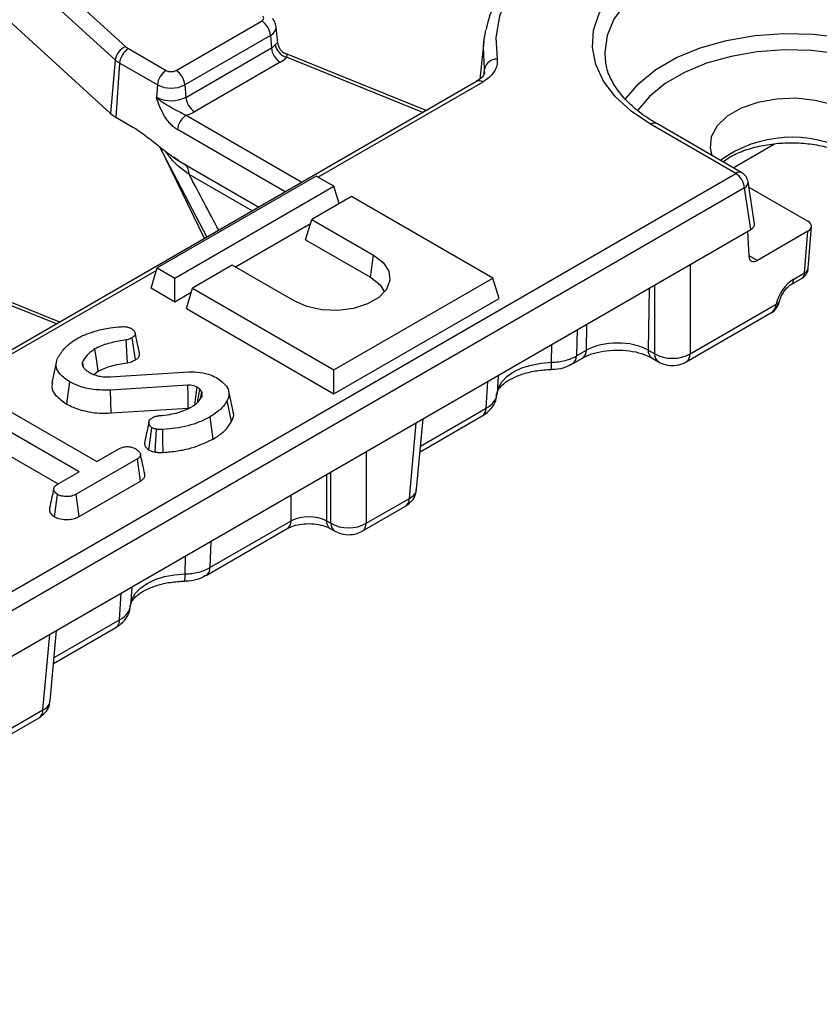
# Model space of a CAD drawing. Units: millimetres. Extents: x -206 to 2660, y -48 to 924.
# Drawn here: x 924 to 977, y 307 to 373 of the extents above; entities that cross this region are included whole.
import ezdxf

# ---------------------------------------------------------------- set-up
doc = ezdxf.new("R2010")
doc.units = ezdxf.units.MM
doc.header["$LTSCALE"] = 2.5

msp = doc.modelspace()

# ---------------------------------------------------------------- linework, layer by layer
at = {"color": 7, "linetype": 'Continuous', "lineweight": 30}
for p, q in [((902.051, 397.166), (930.788, 371.024)), ((930.087, 370.146), (901.35, 396.288)), ((912.003, 382.736), (929.774, 366.57)), ((934.146, 369.44), (939.857, 372.737)), ((940.444, 371.777), (934.734, 368.48)), ((940.444, 371.777), (940.504, 370.943)), ((940.941, 371.235), (940.821, 372.352)), ((954.687, 371.375), (954.808, 372.119)), ((940.934, 371.235), (940.94, 371.223)), ((954.687, 371.375), (954.418, 368.867)), ((930.967, 370.896), (933.488, 369.44)), ((934.794, 367.646), (940.504, 370.943)), ((950.835, 366.773), (941.452, 370.566)), ((930.087, 370.146), (929.774, 366.57)), ((930.38, 369.936), (930.117, 366.323)), ((932.901, 368.48), (930.38, 369.936)), ((941.091, 369.983), (935.381, 366.686)), ((962.773, 370.198), (962.784, 370.109)), ((954.189, 368.709), (784.807, 270.927)), ((932.901, 368.48), (932.84, 367.646)), ((934.734, 368.48), (934.794, 367.646)), ((930.117, 366.323), (931.159, 365.721)), ((971.488, 362.568), (965.804, 365.849)), ((971.905, 362.609), (966.221, 365.89)), ((971.318, 362.948), (974.081, 364.543)), ((933.017, 364.38), (936.2, 358.325)), ((934.338, 363.414), (934.002, 363.664)), ((795.792, 261.14), (971.488, 362.568)), ((934.718, 363.179), (939.664, 360.324)), ((943.498, 362.396), (932.891, 356.273)), ((944.676, 361.716), (943.498, 362.396)), ((972.737, 359.207), (972.312, 362.012)), ((972.075, 361.607), (796.379, 260.18)), ((934.07, 355.593), (944.676, 361.716)), ((945.03, 360.559), (944.676, 361.716)), ((972.497, 358.826), (972.075, 361.607)), ((972.365, 361.663), (976.296, 359.394)), ((945.855, 361.036), (943.203, 359.505)), ((955.283, 355.593), (945.855, 361.036)), ((942.788, 358.144), (943.203, 359.505)), ((943.203, 359.505), (947.328, 357.124)), ((796.379, 257.156), (972.497, 358.826)), ((943.114, 359.213), (938.108, 356.323)), ((972.283, 358.703), (972.363, 357.043)), ((976.296, 358.714), (972.932, 356.772)), ((976.088, 355.944), (976.296, 358.714)), ((976.33, 356.246), (976.539, 359.033)), ((942.788, 358.144), (947.12, 355.643)), ((947.12, 355.643), (947.328, 357.124)), ((926.381, 352.656), (916.998, 356.449)), ((932.476, 354.912), (932.891, 356.273)), ((932.891, 356.273), (934.07, 355.593)), ((937.9, 356.443), (935.248, 354.913)), ((942.025, 354.062), (937.9, 356.443)), ((934.07, 353.992), (934.07, 355.593)), ((944.676, 349.47), (955.283, 355.593)), ((955.699, 354.232), (955.283, 355.593)), ((975.188, 355.166), (975.916, 355.586)), ((975.36, 355.524), (976.088, 355.944)), ((934.07, 353.992), (932.476, 354.912)), ((934.833, 353.552), (935.248, 354.913)), ((935.248, 354.913), (944.676, 349.47)), ((935.159, 354.621), (934.07, 353.992)), ((944.676, 347.869), (955.699, 354.232)), ((974.361, 353.879), (974.416, 354.063)), ((934.833, 353.552), (944.676, 347.869)), ((968.443, 350.534), (974.185, 353.85)), ((968.184, 349.997), (973.836, 353.26)), ((930.905, 349.941), (930.815, 351.464)), ((931.436, 350.131), (931.225, 351.61)), ((960.864, 350.393), (961.524, 350.773)), ((965.645, 350.789), (966.087, 350.534)), ((960.606, 349.873), (961.266, 350.254)), ((965.904, 350.252), (966.346, 349.997)), ((926.155, 349.949), (925.862, 348.606)), ((927.963, 349.69), (927.903, 349.985)), ((944.676, 347.869), (944.676, 349.47)), ((928.654, 349.157), (928.947, 349.383)), ((929.751, 349.003), (935.001, 349.331)), ((955.639, 349.095), (955.561, 347.871)), ((926.849, 347.183), (927.056, 348.665)), ((934.934, 348.442), (929.777, 348.122)), ((929.808, 346.592), (929.777, 348.122)), ((935.865, 347.994), (935.736, 348.189)), ((921.651, 347.516), (928.865, 343.352)), ((935.774, 347.547), (935.865, 347.994)), ((937.955, 346.696), (937.663, 348.038)), ((927.67, 342.663), (920.457, 346.827)), ((929.808, 346.592), (934.958, 346.912)), ((937.84, 346.014), (937.558, 347.422)), ((936.627, 344.853), (936.419, 346.334)), ((950.199, 341.502), (950.625, 346.2)), ((950.425, 343.995), (954.574, 346.391)), ((932.332, 344.118), (932.539, 345.6)), ((920.244, 345.349), (926.284, 341.862)), ((928.865, 343.352), (930.369, 344.221)), ((931.562, 343.53), (927.482, 341.175)), ((931.775, 342.052), (931.562, 343.53)), ((926.286, 341.863), (927.67, 342.663)), ((927.685, 339.691), (931.775, 342.052)), ((926.029, 339.664), (926.237, 341.146)), ((927.685, 339.691), (927.482, 341.175)), ((946.83, 339.229), (949.715, 340.895)), ((946.572, 338.71), (949.457, 340.375)), ((936.41, 336.276), (941.824, 339.401)), ((944.178, 339.401), (944.476, 339.229)), ((936.152, 335.756), (941.567, 338.882)), ((944.436, 338.882), (944.734, 338.71)), ((931.185, 334.978), (931.107, 333.754)), ((925.745, 327.385), (926.171, 332.083)), ((925.971, 329.878), (930.12, 332.273)), ((922.376, 325.112), (925.261, 326.778)), ((922.118, 324.593), (925.003, 326.258))]:
    msp.add_line(p, q, dxfattribs=at)
at = {"color": 8, "linetype": 'Continuous', "lineweight": 30}
for p, q in [((950.612, 366.645), (941.513, 370.323)), ((954.7, 369.205), (954.737, 369.537)), ((954.734, 369.303), (954.737, 369.537)), ((954.606, 368.668), (943.62, 362.326)), ((934.82, 366.451), (942.549, 361.99)), ((941.424, 361.34), (934.233, 365.491)), ((936.039, 358.232), (933.085, 364.326)), ((939.218, 360.067), (935.021, 362.49)), ((972.361, 357.102), (972.932, 356.772)), ((932.839, 356.103), (785.224, 270.886)), ((926.158, 352.528), (917.059, 356.206)), ((968.443, 356.486), (968.443, 350.534)), ((965.71, 354.909), (965.645, 350.789)), ((966.087, 350.534), (966.087, 355.126)), ((960.914, 352.14), (960.864, 350.393)), ((961.524, 350.773), (961.551, 352.508)), ((959.2, 349.972), (959.221, 351.162)), ((954.832, 346.91), (954.946, 348.695)), ((950.461, 344.387), (954.832, 346.91)), ((949.715, 340.895), (950.173, 345.939)), ((946.83, 344.009), (946.83, 339.229)), ((944.178, 342.478), (944.178, 339.401)), ((944.476, 339.229), (944.476, 342.65)), ((941.824, 339.401), (941.824, 341.12)), ((936.46, 338.023), (936.41, 336.276)), ((934.746, 335.855), (934.767, 337.045)), ((930.378, 332.793), (930.492, 334.578)), ((926.007, 330.27), (930.378, 332.793)), ((925.261, 326.778), (925.719, 331.822))]:
    msp.add_line(p, q, dxfattribs=at)
at = {"color": 7, "linetype": 'Continuous', "lineweight": 30, "flags": 128}
for points in [[(977.021, 382.589), (974.55, 382.633), (972.088, 382.498), (969.676, 382.185), (967.35, 381.701), (965.148, 381.053), (963.104, 380.251), (961.249, 379.307), (959.614, 378.236), (958.224, 377.056), (957.101, 375.785), (956.263, 374.442), (955.722, 373.05), (955.488, 371.629), (955.564, 370.202)], [(965.804, 365.849), (964.511, 366.716), (963.456, 367.685), (962.664, 368.734), (962.151, 369.84), (961.929, 370.977), (962.003, 372.12), (962.371, 373.245), (963.026, 374.325), (963.952, 375.337), (965.13, 376.258), (966.531, 377.067), (968.126, 377.746), (969.879, 378.281), (971.75, 378.659), (973.698, 378.872), (975.679, 378.915), (977.649, 378.787), (979.564, 378.49), (981.381, 378.033), (983.059, 377.424), (984.562, 376.677)], [(939.857, 372.737), (939.904, 372.769), (939.942, 372.805), (939.97, 372.843), (939.987, 372.884), (939.993, 372.926), (939.988, 372.968), (939.971, 373.009), (939.944, 373.048)], [(979.013, 366.67), (977.985, 367.135), (976.794, 367.444), (975.51, 367.58), (974.207, 367.534), (972.96, 367.31), (971.842, 366.92), (970.919, 366.387), (970.244, 365.742), (969.855, 365.022), (969.776, 364.27), (969.901, 363.766)], [(947.328, 357.124), (947.968, 356.63), (948.341, 356.053), (948.417, 355.439), (948.19, 354.836), (947.678, 354.296), (946.924, 353.86), (945.987, 353.565), (944.944, 353.434), (943.879, 353.478), (942.879, 353.693), (942.025, 354.062)], [(947.12, 355.643), (947.756, 355.138), (948.055, 354.653)], [(928.947, 349.383), (928.852, 350.049), (928.736, 350.862)], [(955.561, 347.871), (955.655, 348.275), (955.877, 348.662), (956.219, 349.018), (956.669, 349.332), (957.213, 349.592), (957.83, 349.789), (958.5, 349.917), (959.2, 349.972)], [(934.958, 346.912), (934.955, 347.123), (934.944, 347.782), (934.934, 348.442)], [(935.401, 347.142), (935.472, 347.667), (935.559, 348.307)], [(932.752, 343.985), (932.802, 344.772), (932.849, 345.506)], [(933.285, 343.96), (933.269, 344.752), (933.254, 345.489)], [(931.107, 333.754), (931.201, 334.158), (931.423, 334.545), (931.765, 334.901), (932.215, 335.215), (932.759, 335.475), (933.376, 335.672), (934.046, 335.8), (934.746, 335.855)]]:
    msp.add_lwpolyline(points, dxfattribs=at)
at = {"color": 8, "linetype": 'Continuous', "lineweight": 30, "flags": 128}
for points in [[(983.975, 375.717), (982.491, 376.449), (980.828, 377.037), (979.025, 377.468), (977.128, 377.731), (975.183, 377.82), (973.238, 377.731), (971.341, 377.468), (969.538, 377.037), (967.875, 376.449), (966.391, 375.717), (965.124, 374.861), (964.105, 373.901), (963.358, 372.86), (962.903, 371.765), (962.75, 370.642), (962.773, 370.198)], [(964.093, 367.469), (964.155, 367.564), (965.014, 368.578), (966.15, 369.496), (967.532, 370.294), (969.124, 370.95), (970.88, 371.446), (972.754, 371.768), (974.694, 371.908), (976.647, 371.861), (978.561, 371.629), (980.382, 371.219), (982.061, 370.641), (983.553, 369.912)], [(954.737, 369.537), (954.658, 371.023), (954.687, 371.375)], [(982.966, 368.952), (981.579, 369.63), (980.017, 370.167), (978.324, 370.549), (976.545, 370.764), (974.728, 370.808), (972.924, 370.678), (971.182, 370.378), (969.549, 369.917), (968.069, 369.308), (966.783, 368.565), (965.727, 367.711), (964.929, 366.768), (964.929, 366.768)]]:
    msp.add_lwpolyline(points, dxfattribs=at)
at = {"color": 7, "linetype": 'Continuous', "lineweight": 30}
for centre, radius, start, end in [((939.155, 371.648), 1.295, 5.689, 57.19914), ((940.018, 371.815), 0.999, 299.15672, 318.65743), ((941.79, 371.321), 1.035, 189.185, 254.49034), ((941.767, 371.337), 0.834, 187.83401, 246.64703), ((931.182, 369.991), 1.106, 110.87284, 171.92064), ((931.668, 369.808), 1.295, 122.80086, 174.311), ((931.476, 371.79), 1.029, 228.09568, 240.35333), ((941.793, 371.071), 1.295, 185.689, 237.19914), ((931.214, 371.402), 1.686, 228.09568, 240.35333), ((940.312, 371.379), 1.599, 299.15672, 318.65743), ((955.555, 369.367), 0.835, 89.41392, 168.29343), ((934.189, 368.352), 1.295, 122.80086, 174.311), ((933.817, 370.076), 0.716, 242.60967, 297.39033), ((933.445, 368.352), 1.295, 5.689, 57.19914), ((933.817, 370.249), 1.992, 242.60967, 297.39033), ((933.817, 369.532), 2.123, 242.60967, 297.39033), ((936.082, 367.775), 1.295, 185.689, 237.19914), ((931.097, 368.044), 1.98, 228.09568, 240.35333), ((934.111, 368.929), 2.577, 285.97094, 299.5188), ((935.522, 365.363), 1.295, 122.80086, 174.311), ((934.178, 362.531), 0.844, 357.22335, 50.25596), ((970.787, 361.479), 1.295, 5.689, 57.19914), ((971.488, 361.887), 0.833, 8.61629, 60.00269), ((975.499, 356.308), 0.833, 299.99731, 355.7126)]:
    msp.add_arc(centre, radius, start, end, dxfattribs=at)
at = {"color": 8, "linetype": 'Continuous', "lineweight": 30}
for centre, radius, start, end in [((940.2, 372.348), 0.621, 293.11443, 0.24021), ((954.362, 368.333), 0.415, 54.01818, 114.67136), ((966.047, 365.526), 0.404, 64.41317, 126.89728), ((975.235, 356.848), 8.134, 61.32551, 125.88286), ((971.731, 362.245), 0.404, 64.41317, 126.89728), ((971.869, 362), 0.443, 297.71038, 1.56458), ((975.942, 356.309), 0.393, 291.76931, 350.68515), ((974.953, 355.499), 0.408, 305.72264, 3.51745), ((975.683, 355.919), 0.406, 305.03294, 3.57447), ((974.146, 354.127), 0.28, 278.01533, 340.04508), ((974.054, 354.005), 0.337, 287.73569, 337.36304), ((960.924, 350.747), 0.6, 304.77095, 2.51632), ((966.254, 350.752), 0.61, 176.43784, 234.81754), ((960.267, 350.366), 0.597, 303.84391, 2.58985), ((966.695, 350.496), 0.609, 176.42613, 234.95977), ((967.83, 350.497), 0.614, 306.39386, 3.46142), ((956.596, 349.848), 2.607, 352.23551, 2.7262), ((954.232, 346.884), 0.6, 304.71504, 2.52078), ((949.116, 340.869), 0.6, 304.71504, 2.52078), ((941.225, 339.375), 0.6, 304.71504, 2.52078), ((944.777, 339.375), 0.6, 177.47556, 235.33074), ((945.075, 339.203), 0.6, 177.4798, 235.27763), ((946.226, 339.204), 0.604, 306.08514, 2.41031), ((932.142, 335.731), 2.607, 352.23551, 2.7262), ((935.813, 336.249), 0.597, 303.84391, 2.58985), ((929.778, 332.767), 0.6, 304.71504, 2.52078), ((924.662, 326.751), 0.6, 304.71504, 2.52078)]:
    msp.add_arc(centre, radius, start, end, dxfattribs=at)
for centre, major_axis, ratio, start_param, end_param in [((899.932, 413.128), (-50.959, 86.073), 0.055695, 3.996522, 4.050845), ((973.002, 354.222), (1.039, -0.782), 0.711574, 5.989159, 6.573281), ((948.537, 341.628), (1.663, -0.113), 0.576302, 5.538308, 6.270129), ((924.083, 327.511), (1.663, -0.113), 0.576302, 5.538308, 6.270129)]:
    msp.add_ellipse(centre, major_axis=major_axis, ratio=ratio, start_param=start_param, end_param=end_param, dxfattribs=at)
at = {"color": 7, "linetype": 'Continuous', "lineweight": 30}
for centre, major_axis, ratio, start_param, end_param in [((975.705, 359.054), (0.835, 0.001), 0.576234, 5.497941, 7.066911), ((971.901, 359.165), (0.84, 0), 0.572919, 5.501585, 6.369781), ((972.952, 357.44), (0.438, 0.709), 0.556894, 2.459659, 3.943189), ((975.319, 354.187), (0.875, 1.419), 0.556894, 0.801596, 2.128713), ((963.586, 349.63), (2.917, 0.015), 0.557676, 0.784175, 2.353145), ((967.265, 351.25), (1.667, 0), 0.607144, 3.9276, 5.497178), ((943.001, 338.769), (1.667, 0), 0.535978, 0.786768, 2.354825), ((945.653, 339.963), (1.667, 0), 0.621764, 3.92836, 5.496418)]:
    msp.add_ellipse(centre, major_axis=major_axis, ratio=ratio, start_param=start_param, end_param=end_param, dxfattribs=at)
for points, knots in [([(977.066, 382.741), (976.658, 382.758), (975.478, 382.81), (973.516, 382.776), (971.21, 382.59), (968.953, 382.25), (966.774, 381.762), (964.701, 381.13), (962.759, 380.362), (960.974, 379.466), (959.368, 378.45), (957.964, 377.325), (956.781, 376.106), (955.847, 374.806), (955.168, 373.492), (954.937, 372.598), (954.829, 372.176)], [0, 0, 0, 0, 0.039226, 0.113569, 0.187953, 0.262366, 0.336832, 0.411374, 0.486014, 0.560765, 0.635625, 0.710556, 0.785416, 0.859987, 0.933979, 1, 1, 1, 1]), ([(940.815, 372.349), (940.795, 372.462), (940.759, 372.671), (940.631, 372.838), (940.572, 372.915)], [0, 0, 0, 0, 0.5419, 1, 1, 1, 1]), ([(941.436, 370.571), (941.481, 370.558), (941.519, 370.533), (941.546, 370.473), (941.551, 370.449), (941.544, 370.394), (941.534, 370.361), (941.513, 370.323)], [0, 0, 0, 0, 0.5, 0.5, 0.75, 0.75, 1, 1, 1, 1]), ([(955.564, 370.202), (955.587, 370.061), (955.582, 369.92), (955.52, 369.64), (955.463, 369.504), (955.299, 369.241), (955.19, 369.113), (954.93, 368.877), (954.779, 368.768), (954.606, 368.668)], [0, 0, 0, 0, 0.25, 0.25, 0.5, 0.5, 0.75, 0.75, 1, 1, 1, 1]), ([(966.221, 365.89), (966.01, 366.017), (965.399, 366.386), (964.538, 367.062), (963.726, 367.918), (963.163, 368.812), (962.856, 369.55), (962.823, 369.986), (962.813, 370.12)], [0, 0, 0, 0, 0.104853, 0.304988, 0.505059, 0.705963, 0.909797, 1, 1, 1, 1]), ([(954.735, 369.303), (954.725, 369.254), (954.705, 369.158), (954.521, 368.912), (954.263, 368.77), (954.165, 368.716)], [0, 0, 0, 0, 0.38661, 0.765899, 1, 1, 1, 1]), ([(934.233, 365.491), (934.152, 365.538), (934.073, 365.594), (933.917, 365.72), (933.84, 365.792), (933.694, 365.947), (933.625, 366.03), (933.492, 366.207), (933.429, 366.302), (933.254, 366.592), (933.155, 366.795), (932.982, 367.217), (932.909, 367.433), (932.84, 367.646)], [0, 0, 0, 0, 0.125, 0.125, 0.25, 0.25, 0.375, 0.375, 0.5, 0.5, 0.75, 0.75, 1, 1, 1, 1]), ([(934.82, 366.451), (934.649, 366.508), (934.475, 366.599), (934.13, 366.787), (933.957, 366.883), (933.613, 367.078), (933.442, 367.177), (933.12, 367.395), (932.968, 367.516), (932.84, 367.646)], [0, 0, 0, 0, 0.25, 0.25, 0.5, 0.5, 0.75, 0.75, 1, 1, 1, 1]), ([(931.159, 365.721), (931.463, 365.546), (931.762, 365.339), (932.354, 364.9), (932.647, 364.668), (933.235, 364.206), (933.529, 363.977), (934.121, 363.549), (934.418, 363.352), (934.718, 363.179)], [0, 0, 0, 0, 0.25, 0.25, 0.5, 0.5, 0.75, 0.75, 1, 1, 1, 1]), ([(970.637, 363.341), (970.775, 363.445), (971.136, 363.719), (971.954, 364.084), (973.01, 364.401), (974.182, 364.588), (975.402, 364.635), (976.614, 364.537), (977.753, 364.3), (978.661, 363.984), (979.127, 363.736), (979.31, 363.638)], [0, 0, 0, 0, 0.0743504, 0.1944546, 0.3148263, 0.4359441, 0.5576017, 0.6794167, 0.8008719, 0.9214987, 1, 1, 1, 1]), ([(974.41, 354.033), (974.427, 354.098), (974.467, 354.25), (974.596, 354.528), (974.787, 354.814), (975.009, 355.048), (975.131, 355.128), (975.188, 355.166)], [0, 0, 0, 0, 0.153823, 0.3608, 0.581617, 0.803694, 1, 1, 1, 1]), ([(973.802, 353.252), (973.821, 353.258), (973.969, 353.312), (974.188, 353.522), (974.307, 353.76), (974.365, 353.876)], [0, 0, 0, 0, 0.068359, 0.546052, 1, 1, 1, 1]), ([(927.523, 351.541), (927.629, 351.599), (927.842, 351.714), (928.266, 351.901), (928.609, 352.003), (928.821, 352.067)], [0, 0, 0, 0, 0.274666, 0.549664, 1, 1, 1, 1]), ([(928.821, 352.067), (928.971, 352.107), (929.271, 352.188), (929.832, 352.278), (930.241, 352.32), (930.486, 352.345)], [0, 0, 0, 0, 0.284759, 0.570225, 1, 1, 1, 1]), ([(930.486, 352.345), (930.552, 352.349), (930.684, 352.358), (930.89, 352.335), (931.049, 352.282), (931.134, 352.239), (931.164, 352.223)], [0, 0, 0, 0, 0.267915, 0.538628, 0.837195, 1, 1, 1, 1]), ([(931.164, 352.223), (931.236, 352.172), (931.365, 352.08), (931.432, 351.911), (931.412, 351.758), (931.306, 351.663), (931.24, 351.62), (931.225, 351.61)], [0, 0, 0, 0, 0.286615, 0.515825, 0.745669, 0.94184, 1, 1, 1, 1]), ([(926.737, 350.939), (926.8, 350.999), (926.927, 351.119), (927.177, 351.326), (927.391, 351.459), (927.523, 351.541)], [0, 0, 0, 0, 0.2788266, 0.5577906, 1, 1, 1, 1]), ([(930.815, 351.464), (930.488, 351.41), (929.832, 351.301), (929.131, 351.079), (928.809, 350.903), (928.736, 350.862)], [0, 0, 0, 0, 0.43378, 0.870766, 1, 1, 1, 1]), ([(931.225, 351.61), (931.178, 351.585), (931.095, 351.54), (930.952, 351.494), (930.861, 351.474), (930.815, 351.464)], [0, 0, 0, 0, 0.397832, 0.695382, 1, 1, 1, 1]), ([(931.706, 350.595), (931.657, 350.817), (931.56, 351.262), (931.464, 351.707), (931.415, 351.93)], [0, 0, 0, 0, 0.500002, 1, 1, 1, 1]), ([(926.255, 350.258), (926.292, 350.32), (926.365, 350.445), (926.525, 350.672), (926.655, 350.835), (926.737, 350.939)], [0, 0, 0, 0, 0.267814, 0.535646, 1, 1, 1, 1]), ([(928.736, 350.862), (928.637, 350.799), (928.441, 350.673), (928.134, 350.384), (927.995, 350.144), (927.903, 349.985)], [0, 0, 0, 0, 0.251611, 0.503897, 1, 1, 1, 1]), ([(961.266, 350.254), (961.36, 350.304), (961.635, 350.451), (962.24, 350.653), (963.074, 350.79), (963.967, 350.8), (964.825, 350.678), (965.485, 350.473), (965.789, 350.313), (965.904, 350.252)], [0, 0, 0, 0, 0.082414, 0.241718, 0.404646, 0.570284, 0.736492, 0.900368, 1, 1, 1, 1]), ([(927.056, 348.665), (926.82, 348.827), (926.408, 349.109), (926.108, 349.618), (926.148, 349.996), (926.233, 350.203), (926.255, 350.258)], [0, 0, 0, 0, 0.361915, 0.632013, 0.903077, 1, 1, 1, 1]), ([(930.905, 349.941), (930.969, 349.955), (931.087, 349.981), (931.27, 350.042), (931.374, 350.098), (931.436, 350.131)], [0, 0, 0, 0, 0.32607, 0.602178, 1, 1, 1, 1]), ([(931.436, 350.131), (931.51, 350.183), (931.65, 350.281), (931.726, 350.451), (931.705, 350.553), (931.697, 350.595)], [0, 0, 0, 0, 0.395754, 0.750998, 1, 1, 1, 1]), ([(959.2, 349.972), (959.513, 349.976), (959.813, 350.015), (960.388, 350.16), (960.642, 350.262), (960.864, 350.393)], [0, 0, 0, 0, 0.5, 0.5, 1, 1, 1, 1]), ([(927.903, 349.985), (927.891, 349.933), (927.873, 349.852), (927.906, 349.741), (927.938, 349.685), (927.954, 349.657)], [0, 0, 0, 0, 0.468998, 0.732232, 1, 1, 1, 1]), ([(927.954, 349.657), (927.977, 349.624), (928.024, 349.559), (928.141, 349.439), (928.255, 349.36), (928.331, 349.308)], [0, 0, 0, 0, 0.255124, 0.510478, 1, 1, 1, 1]), ([(928.947, 349.383), (929.215, 349.507), (929.641, 349.702), (930.336, 349.85), (930.716, 349.911), (930.905, 349.941)], [0, 0, 0, 0, 0.46263, 0.733479, 1, 1, 1, 1]), ([(955.561, 347.866), (955.564, 347.897), (955.576, 347.987), (955.671, 348.2), (955.991, 348.55), (956.542, 348.911), (957.305, 349.219), (958.203, 349.436), (958.855, 349.476), (959.178, 349.495)], [0, 0, 0, 0, 0.079475, 0.233128, 0.378257, 0.533129, 0.687894, 0.845047, 1, 1, 1, 1]), ([(959.178, 349.503), (959.26, 349.504), (959.618, 349.509), (960.125, 349.614), (960.469, 349.821), (960.589, 349.893)], [0, 0, 0, 0, 0.161015, 0.709361, 1, 1, 1, 1]), ([(966.346, 349.997), (966.494, 349.928), (966.816, 349.778), (967.391, 349.736), (967.867, 349.832), (968.116, 349.962), (968.184, 349.997)], [0, 0, 0, 0, 0.256956, 0.557179, 0.877798, 1, 1, 1, 1]), ([(928.331, 349.308), (928.38, 349.282), (928.48, 349.23), (928.692, 349.135), (928.872, 349.085), (928.991, 349.051)], [0, 0, 0, 0, 0.2515823, 0.5034521, 1, 1, 1, 1]), ([(928.991, 349.051), (929.053, 349.04), (929.176, 349.019), (929.431, 348.999), (929.623, 349.002), (929.751, 349.003)], [0, 0, 0, 0, 0.251159, 0.502768, 1, 1, 1, 1]), ([(935.001, 349.331), (935.254, 349.331), (935.76, 349.33), (936.404, 349.161), (936.732, 348.998), (936.871, 348.929)], [0, 0, 0, 0, 0.3665159, 0.7324417, 1, 1, 1, 1]), ([(936.871, 348.929), (937.107, 348.761), (937.507, 348.476), (937.721, 347.964), (937.649, 347.631), (937.572, 347.454), (937.558, 347.422)], [0, 0, 0, 0, 0.39156, 0.665722, 0.939167, 1, 1, 1, 1]), ([(925.909, 348.603), (925.882, 348.508), (925.802, 348.231), (926.105, 347.708), (926.577, 347.375), (926.849, 347.183)], [0, 0, 0, 0, 0.182066, 0.52968, 1, 1, 1, 1]), ([(929.777, 348.122), (929.397, 348.117), (928.646, 348.108), (927.706, 348.343), (927.241, 348.573), (927.056, 348.665)], [0, 0, 0, 0, 0.381057, 0.753303, 1, 1, 1, 1]), ([(935.559, 348.307), (935.508, 348.333), (935.407, 348.384), (935.213, 348.439), (935.047, 348.446), (934.952, 348.442), (934.934, 348.442)], [0, 0, 0, 0, 0.292534, 0.587843, 0.919747, 1, 1, 1, 1]), ([(935.736, 348.189), (935.723, 348.2), (935.696, 348.221), (935.639, 348.261), (935.591, 348.289), (935.559, 348.307)], [0, 0, 0, 0, 0.250564, 0.501259, 1, 1, 1, 1]), ([(935.574, 347.291), (935.594, 347.403), (935.648, 347.702), (935.702, 348.002), (935.736, 348.189)], [0, 0, 0, 0, 0.373747, 1, 1, 1, 1]), ([(935.191, 347.004), (935.271, 347.054), (935.432, 347.154), (935.686, 347.381), (935.804, 347.571), (935.882, 347.696)], [0, 0, 0, 0, 0.252793, 0.506208, 1, 1, 1, 1]), ([(935.882, 347.696), (935.891, 347.733), (935.907, 347.801), (935.892, 347.902), (935.874, 347.963), (935.865, 347.994)], [0, 0, 0, 0, 0.374622, 0.685824, 1, 1, 1, 1]), ([(954.565, 346.4), (954.644, 346.443), (954.917, 346.593), (955.266, 346.977), (955.528, 347.456), (955.53, 347.766), (955.53, 347.864)], [0, 0, 0, 0, 0.144207, 0.500616, 0.841571, 1, 1, 1, 1]), ([(954.832, 346.91), (955.053, 347.036), (955.227, 347.181), (955.479, 347.513), (955.548, 347.688), (955.561, 347.871)], [0, 0, 0, 0, 0.5, 0.5, 1, 1, 1, 1]), ([(926.849, 347.183), (927.137, 347.048), (927.776, 346.748), (928.848, 346.557), (929.554, 346.583), (929.808, 346.592)], [0, 0, 0, 0, 0.343259, 0.764016, 1, 1, 1, 1]), ([(933.026, 346.412), (933.264, 346.436), (933.883, 346.498), (934.633, 346.71), (935.055, 346.933), (935.191, 347.004)], [0, 0, 0, 0, 0.296988, 0.773446, 1, 1, 1, 1]), ([(937.558, 347.422), (937.499, 347.32), (937.381, 347.116), (937.032, 346.735), (936.663, 346.494), (936.419, 346.334)], [0, 0, 0, 0, 0.251421, 0.50345, 1, 1, 1, 1]), ([(932.539, 345.6), (932.489, 345.643), (932.356, 345.758), (932.311, 345.952), (932.385, 346.132), (932.499, 346.231), (932.579, 346.282), (932.603, 346.296)], [0, 0, 0, 0, 0.2021099, 0.5407485, 0.7312135, 0.9206611, 1, 1, 1, 1]), ([(932.603, 346.296), (932.649, 346.319), (932.754, 346.372), (932.91, 346.4), (933.006, 346.41), (933.026, 346.412)], [0, 0, 0, 0, 0.383109, 0.868605, 1, 1, 1, 1]), ([(936.419, 346.334), (936.185, 346.214), (935.515, 345.872), (934.401, 345.584), (933.54, 345.513), (933.254, 345.489)], [0, 0, 0, 0, 0.264221, 0.755972, 1, 1, 1, 1]), ([(937.84, 346.014), (937.943, 346.224), (938.056, 346.454), (937.948, 346.674), (937.938, 346.693)], [0, 0, 0, 0, 0.913892, 1, 1, 1, 1]), ([(932.338, 345.996), (932.29, 345.776), (932.194, 345.336), (932.1, 344.901), (932.053, 344.684)], [0, 0, 0, 0, 0.499956, 1, 1, 1, 1]), ([(932.849, 345.506), (932.794, 345.516), (932.71, 345.531), (932.61, 345.568), (932.563, 345.59), (932.539, 345.6)], [0, 0, 0, 0, 0.489039, 0.742709, 1, 1, 1, 1]), ([(933.254, 345.489), (933.211, 345.487), (933.122, 345.482), (932.984, 345.482), (932.895, 345.497), (932.849, 345.506)], [0, 0, 0, 0, 0.319014, 0.652724, 1, 1, 1, 1]), ([(936.627, 344.853), (936.835, 344.986), (937.205, 345.222), (937.606, 345.619), (937.762, 345.882), (937.84, 346.014)], [0, 0, 0, 0, 0.3916363, 0.6950223, 1, 1, 1, 1]), ([(933.285, 343.96), (933.608, 343.987), (934.247, 344.041), (935.432, 344.294), (936.155, 344.632), (936.627, 344.853)], [0, 0, 0, 0, 0.26075, 0.516911, 1, 1, 1, 1]), ([(930.369, 344.221), (930.446, 344.257), (930.6, 344.331), (930.821, 344.349), (930.937, 344.349), (930.953, 344.349)], [0, 0, 0, 0, 0.458262, 0.922464, 1, 1, 1, 1]), ([(930.953, 344.349), (931.049, 344.332), (931.196, 344.307), (931.374, 344.244), (931.453, 344.201), (931.493, 344.18)], [0, 0, 0, 0, 0.479636, 0.736831, 1, 1, 1, 1]), ([(931.493, 344.18), (931.565, 344.125), (931.709, 344.016), (931.793, 343.841), (931.76, 343.697), (931.674, 343.602), (931.596, 343.552), (931.562, 343.53)], [0, 0, 0, 0, 0.283186, 0.566077, 0.721579, 0.876182, 1, 1, 1, 1]), ([(932.069, 344.682), (932.058, 344.653), (932.012, 344.52), (932.092, 344.31), (932.265, 344.171), (932.332, 344.118)], [0, 0, 0, 0, 0.150911, 0.673507, 1, 1, 1, 1]), ([(932.062, 342.507), (932.013, 342.73), (931.916, 343.177), (931.818, 343.624), (931.77, 343.847)], [0, 0, 0, 0, 0.500001, 1, 1, 1, 1]), ([(932.332, 344.118), (932.371, 344.1), (932.449, 344.063), (932.588, 344.016), (932.693, 343.996), (932.752, 343.985)], [0, 0, 0, 0, 0.315835, 0.616907, 1, 1, 1, 1]), ([(932.752, 343.985), (932.835, 343.971), (932.964, 343.951), (933.145, 343.952), (933.238, 343.957), (933.285, 343.96)], [0, 0, 0, 0, 0.477149, 0.737835, 1, 1, 1, 1]), ([(931.775, 342.052), (931.839, 342.095), (931.968, 342.182), (932.076, 342.343), (932.063, 342.454), (932.057, 342.507)], [0, 0, 0, 0, 0.340436, 0.686512, 1, 1, 1, 1]), ([(925.986, 341.556), (925.938, 341.336), (925.842, 340.896), (925.748, 340.46), (925.701, 340.242)], [0, 0, 0, 0, 0.499971, 1, 1, 1, 1]), ([(926.237, 341.146), (926.16, 341.213), (926.033, 341.325), (925.968, 341.5), (926.01, 341.649), (926.131, 341.767), (926.24, 341.835), (926.286, 341.863)], [0, 0, 0, 0, 0.298914, 0.498222, 0.653227, 0.855916, 1, 1, 1, 1]), ([(927.482, 341.175), (927.389, 341.128), (927.231, 341.05), (926.916, 341), (926.63, 341.023), (926.386, 341.073), (926.277, 341.126), (926.237, 341.146)], [0, 0, 0, 0, 0.2651869, 0.4480003, 0.6897129, 0.8871458, 1, 1, 1, 1]), ([(949.457, 340.375), (949.606, 340.483), (949.891, 340.689), (950.14, 341.105), (950.167, 341.385), (950.177, 341.496)], [0, 0, 0, 0, 0.396115, 0.76061, 1, 1, 1, 1]), ([(925.707, 340.242), (925.7, 340.183), (925.681, 340.028), (925.81, 339.823), (925.971, 339.706), (926.029, 339.664)], [0, 0, 0, 0, 0.2813938, 0.7438766, 1, 1, 1, 1]), ([(926.029, 339.664), (926.123, 339.622), (926.338, 339.525), (926.729, 339.477), (927.119, 339.484), (927.439, 339.565), (927.606, 339.651), (927.685, 339.691)], [0, 0, 0, 0, 0.194011, 0.442624, 0.635172, 0.828044, 1, 1, 1, 1]), ([(941.567, 338.882), (941.632, 338.916), (941.809, 339.009), (942.241, 339.144), (942.85, 339.223), (943.507, 339.193), (944.081, 339.059), (944.327, 338.936), (944.436, 338.882)], [0, 0, 0, 0, 0.098393, 0.268407, 0.453279, 0.648134, 0.843439, 1, 1, 1, 1]), ([(944.734, 338.71), (944.882, 338.64), (945.204, 338.49), (945.779, 338.448), (946.255, 338.544), (946.504, 338.674), (946.572, 338.71)], [0, 0, 0, 0, 0.257071, 0.557445, 0.8781, 1, 1, 1, 1]), ([(934.724, 335.386), (934.805, 335.387), (935.164, 335.392), (935.671, 335.497), (936.015, 335.704), (936.134, 335.776)], [0, 0, 0, 0, 0.1610152, 0.7093608, 1, 1, 1, 1]), ([(934.746, 335.855), (935.059, 335.859), (935.359, 335.898), (935.934, 336.043), (936.188, 336.145), (936.41, 336.276)], [0, 0, 0, 0, 0.5, 0.5, 1, 1, 1, 1]), ([(931.106, 333.749), (931.11, 333.78), (931.122, 333.87), (931.216, 334.083), (931.537, 334.433), (932.088, 334.794), (932.851, 335.102), (933.749, 335.318), (934.401, 335.359), (934.724, 335.378)], [0, 0, 0, 0, 0.079475, 0.233128, 0.378257, 0.533129, 0.687894, 0.845047, 1, 1, 1, 1]), ([(930.111, 332.283), (930.19, 332.326), (930.463, 332.476), (930.812, 332.86), (931.074, 333.339), (931.076, 333.649), (931.076, 333.747)], [0, 0, 0, 0, 0.1442071, 0.5006155, 0.8415712, 1, 1, 1, 1]), ([(930.378, 332.793), (930.599, 332.919), (930.773, 333.064), (931.025, 333.396), (931.094, 333.57), (931.107, 333.754)], [0, 0, 0, 0, 0.5, 0.5, 1, 1, 1, 1]), ([(925.003, 326.258), (925.152, 326.366), (925.437, 326.572), (925.686, 326.988), (925.713, 327.268), (925.723, 327.379)], [0, 0, 0, 0, 0.3961151, 0.76061, 1, 1, 1, 1])]:
    msp.add_open_spline(points, degree=3, knots=knots, dxfattribs=at)
at = {"color": 8, "linetype": 'Continuous', "lineweight": 30}
for points, knots in [([(940.768, 371.155), (940.785, 371.176), (940.848, 371.246), (940.888, 371.275), (940.928, 371.286), (940.931, 371.26), (940.934, 371.235)], [0, 0, 0, 0, 0.150533, 0.527997, 0.557672, 1, 1, 1, 1]), ([(935.021, 362.49), (934.62, 362.79), (933.987, 363.265), (933.599, 363.83), (933.456, 364.038)], [0, 0, 0, 0, 0.6322002, 1, 1, 1, 1])]:
    msp.add_open_spline(points, degree=3, knots=knots, dxfattribs=at)
at = {"color": 7, "linetype": 'Continuous', "lineweight": 30}
msp.add_open_spline([(974.157, 353.685), (974.17, 353.736), (974.18, 353.791), (974.185, 353.85)], degree=3, dxfattribs=at)

doc.saveas('drawing.dxf')
